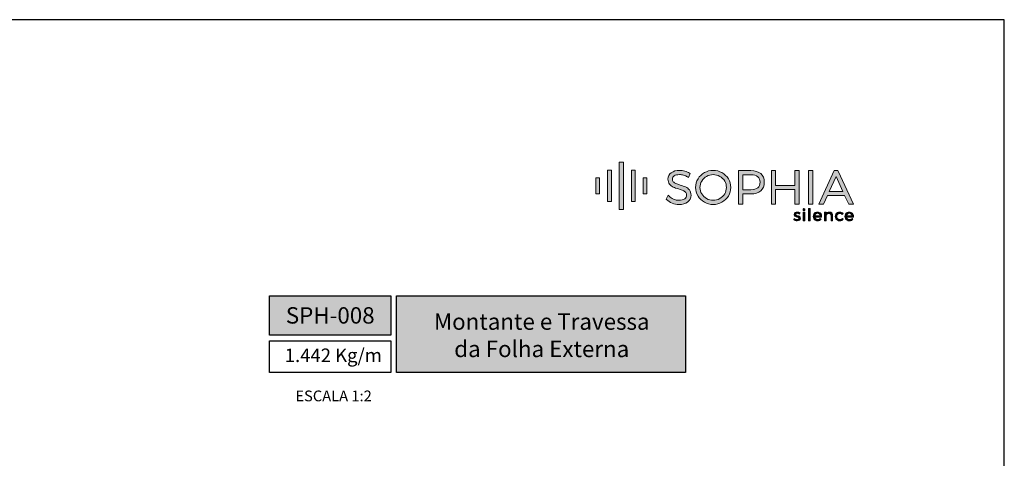
# Model space of a CAD drawing. Units: millimetres. Extents: x 81 to 3151, y 251 to 548.
# Drawn here: x 2753 to 2891, y 487 to 548 of the extents above; entities that cross this region are included whole.
import ezdxf

# ---------------------------------------------------------------- set-up
doc = ezdxf.new("R2010")
doc.units = ezdxf.units.MM
doc.layers.add('Camada 1', color=7, linetype='Continuous')
doc.layers.add('Layout', color=9, linetype='Continuous')
doc.styles.add('Perfil-01', font='txt', dxfattribs={"height": 1.3})

# ---------------------------------------------------------------- blocks, each defined once
blk = doc.blocks.new('sophia')
at = {"layer": 'Camada 1'}
h = blk.add_hatch(color=133, dxfattribs=at)
h.dxf.hatch_style = 2
h.paths.add_polyline_path([(146.4, 340.7), (136.5, 340.7), (136.5, 451.2), (146.4, 451.2)])
h = blk.add_hatch(color=143, dxfattribs=at)
h.dxf.hatch_style = 2
h.paths.add_polyline_path([(90.5, 377.6), (81.6, 377.6), (81.6, 414.4), (90.5, 414.4)])
h = blk.add_hatch(color=143, dxfattribs=at)
h.dxf.hatch_style = 2
h.paths.add_polyline_path([(118.1, 359.2), (108.9, 359.2), (108.9, 432.8), (118.1, 432.8)])
h = blk.add_hatch(color=254, dxfattribs=at)
h.dxf.hatch_style = 2
h.paths.add_polyline_path([(174, 359.2), (164.8, 359.2), (164.8, 432.8), (174, 432.8)])
h = blk.add_hatch(color=254, dxfattribs=at)
h.dxf.hatch_style = 2
h.paths.add_polyline_path([(201.3, 377.6), (192.5, 377.6), (192.5, 414.4), (201.3, 414.4)])
h = blk.add_hatch(color=143, dxfattribs=at)
h.dxf.hatch_style = 2
edge = h.paths.add_edge_path()
edge.add_spline(control_points=[(291.7, 393.3), (291.7, 393.3), (291.7, 393.3), (291.7, 393.3), (288.5, 394.8), (284.3, 396.3), (279.2, 397.8), (274.7, 399.2), (271.2, 400.4), (268.7, 401.5), (266.4, 402.5), (264.5, 403.9), (262.9, 405.7), (261.4, 407.4), (260.7, 409.5), (260.7, 412.2), (260.7, 415.2), (262.1, 417.5), (264.9, 419.3), (268, 421.3), (272.2, 422.3), (277.4, 422.3), (280.4, 422.3), (283.6, 421.8), (287, 420.8), (290.4, 419.8), (293.4, 418.5), (295.9, 416.9), (295.9, 416.9), (298.1, 415.5), (298.1, 415.5), (298.1, 415.5), (302.5, 424.5), (302.5, 424.5), (302.5, 424.5), (300.7, 425.6), (300.7, 425.6), (297.6, 427.5), (294, 429.1), (289.9, 430.3), (285.9, 431.5), (281.8, 432.1), (277.7, 432.1), (269.7, 432.1), (263.1, 430.3), (258.2, 426.7), (253, 423), (250.4, 418), (250.4, 411.8), (250.4, 406.9), (251.7, 402.9), (254.1, 399.8), (256.5, 396.8), (259.4, 394.6), (262.8, 393), (266, 391.6), (270.2, 390.1), (275.3, 388.6), (279.8, 387.2), (283.4, 385.9), (286, 384.8), (288.3, 383.8), (290.3, 382.4), (291.8, 380.5), (293.3, 378.8), (294, 376.6), (294, 373.8), (294, 370.3), (292.5, 367.6), (289.5, 365.6), (286.2, 363.3), (281.6, 362.2), (275.9, 362.2), (271.8, 362.2), (267.6, 363.1), (263.5, 364.8), (259.4, 366.5), (255.8, 368.9), (252.8, 371.8), (252.8, 371.8), (250.7, 373.9), (250.7, 373.9), (250.7, 373.9), (245.8, 365.1), (245.8, 365.1), (245.8, 365.1), (247, 363.9), (247, 363.9), (250.6, 360.3), (255.1, 357.5), (260.1, 355.4), (265.2, 353.3), (270.5, 352.3), (275.9, 352.3), (284.2, 352.3), (291.1, 354.2), (296.2, 358.1), (301.6, 362.1), (304.3, 367.4), (304.3, 374), (304.3, 379), (303, 383.1), (300.5, 386.3), (298.1, 389.3), (295.2, 391.7), (291.7, 393.3)], knot_values=[0, 0, 0, 0, 1, 1, 1, 2, 2, 2, 3, 3, 3, 4, 4, 4, 5, 5, 5, 6, 6, 6, 7, 7, 7, 8, 8, 8, 9, 9, 9, 10, 10, 10, 11, 11, 11, 12, 12, 12, 13, 13, 13, 14, 14, 14, 15, 15, 15, 16, 16, 16, 17, 17, 17, 18, 18, 18, 19, 19, 19, 20, 20, 20, 21, 21, 21, 22, 22, 22, 23, 23, 23, 24, 24, 24, 25, 25, 25, 26, 26, 26, 27, 27, 27, 28, 28, 28, 29, 29, 29, 30, 30, 30, 31, 31, 31, 32, 32, 32, 33, 33, 33, 34, 34, 34, 35, 35, 35, 35], degree=3, periodic=0)
h = blk.add_hatch(color=143, dxfattribs=at)
h.dxf.hatch_style = 2
edge = h.paths.add_edge_path()
edge.add_spline(control_points=[(376.6, 426.8), (370.3, 430.3), (363.4, 432.1), (356, 432.1), (348.6, 432.1), (341.7, 430.3), (335.5, 426.8), (329.2, 423.3), (324.2, 418.4), (320.6, 412.4), (316.9, 406.3), (315, 399.6), (315, 392.3), (315, 385.1), (316.9, 378.3), (320.6, 372.2), (324.2, 366.1), (329.2, 361.2), (335.5, 357.6), (341.7, 354.1), (348.6, 352.3), (356, 352.3), (363.4, 352.3), (370.3, 354.1), (376.6, 357.6), (382.9, 361.2), (387.9, 366.1), (391.6, 372.2), (395.3, 378.3), (397.1, 385.1), (397.1, 392.3), (397.1, 399.6), (395.3, 406.3), (391.6, 412.4), (387.9, 418.4), (382.9, 423.3), (376.6, 426.8)], knot_values=[0, 0, 0, 0, 1, 1, 1, 2, 2, 2, 3, 3, 3, 4, 4, 4, 5, 5, 5, 6, 6, 6, 7, 7, 7, 8, 8, 8, 9, 9, 9, 10, 10, 10, 11, 11, 11, 12, 12, 12, 12], degree=3, periodic=0)
edge = h.paths.add_edge_path()
edge.add_spline(control_points=[(387, 392.3), (387, 386.9), (385.6, 381.8), (382.9, 377.2), (380.1, 372.6), (376.3, 368.9), (371.5, 366.2), (366.8, 363.5), (361.5, 362.1), (356, 362.1), (350.5, 362.1), (345.3, 363.5), (340.6, 366.2), (335.8, 368.9), (332, 372.6), (329.2, 377.3), (326.4, 381.8), (325, 386.9), (325, 392.3), (325, 397.7), (326.4, 402.7), (329.2, 407.2), (332, 411.8), (335.8, 415.4), (340.5, 418.1), (345.3, 420.8), (350.5, 422.2), (356, 422.2), (361.6, 422.2), (366.8, 420.8), (371.5, 418.1), (376.3, 415.4), (380.1, 411.8), (382.9, 407.2), (385.7, 402.7), (387, 397.7), (387, 392.3)], knot_values=[0, 0, 0, 0, 1, 1, 1, 2, 2, 2, 3, 3, 3, 4, 4, 4, 5, 5, 5, 6, 6, 6, 7, 7, 7, 8, 8, 8, 9, 9, 9, 10, 10, 10, 11, 11, 11, 12, 12, 12, 12], degree=3, periodic=0)
h = blk.add_hatch(color=143, dxfattribs=at)
h.dxf.hatch_style = 2
edge = h.paths.add_edge_path()
edge.add_spline(control_points=[(467, 424.5), (461.6, 429.1), (454, 431.5), (444.3, 431.5), (444.3, 431.5), (415.2, 431.5), (415.2, 431.5), (415.2, 431.5), (415.2, 352.8), (415.2, 352.8), (415.2, 352.8), (425.1, 352.8), (425.1, 352.8), (425.1, 352.8), (425.1, 377.2), (425.1, 377.2), (425.1, 377.2), (444.3, 377.2), (444.3, 377.2), (454, 377.2), (461.6, 379.6), (467, 384.4), (472.5, 389.2), (475.3, 396.1), (475.3, 404.7), (475.3, 413.2), (472.5, 419.8), (467, 424.5)], knot_values=[0, 0, 0, 0, 1, 1, 1, 2, 2, 2, 3, 3, 3, 4, 4, 4, 5, 5, 5, 6, 6, 6, 7, 7, 7, 8, 8, 8, 9, 9, 9, 9], degree=3, periodic=0)
edge = h.paths.add_edge_path()
edge.add_spline(control_points=[(465.6, 404.6), (465.6, 398.8), (463.9, 394.5), (460.2, 391.5), (456.6, 388.4), (451.2, 386.8), (444.2, 386.8), (444.2, 386.8), (425.1, 386.8), (425.1, 386.8), (425.1, 386.8), (425.1, 421.8), (425.1, 421.8), (425.1, 421.8), (444.2, 421.8), (444.2, 421.8), (451.2, 421.8), (456.6, 420.2), (460.3, 417.2), (463.9, 414.3), (465.6, 410.1), (465.6, 404.6)], knot_values=[0, 0, 0, 0, 1, 1, 1, 2, 2, 2, 3, 3, 3, 4, 4, 4, 5, 5, 5, 6, 6, 6, 7, 7, 7, 7], degree=3, periodic=0)
h = blk.add_hatch(color=143, dxfattribs=at)
h.dxf.hatch_style = 2
h.paths.add_polyline_path([(546.7, 397.1), (501.9, 397.1), (501.9, 431.5), (491.9, 431.5), (491.9, 352.8), (501.9, 352.8), (501.9, 387.3), (546.7, 387.3), (546.7, 352.8), (556.8, 352.8), (556.8, 431.5), (546.7, 431.5)])
h = blk.add_hatch(color=143, dxfattribs=at)
h.dxf.hatch_style = 2
h.paths.add_polyline_path([(579.1, 352.8), (589.1, 352.8), (589.1, 431.5), (579.1, 431.5)])
h = blk.add_hatch(color=143, dxfattribs=at)
h.dxf.hatch_style = 2
h.paths.add_polyline_path([(648, 430.1), (647.4, 431.5), (638.9, 431.5), (602.8, 352.8), (613.7, 352.8), (623.1, 373.3), (663.2, 373.3), (672.6, 352.8), (683.5, 352.8)])
h.paths.add_polyline_path([(658.8, 383), (627.4, 383), (643.1, 417.5)])
h = blk.add_hatch(color=133, dxfattribs=at)
h.dxf.hatch_style = 2
edge = h.paths.add_edge_path()
edge.add_spline(control_points=[(555.2, 331.3), (554.2, 331.6), (553.2, 331.8), (552.3, 331.8), (551.2, 331.8), (550.4, 331.6), (549.7, 331.2), (549, 330.8), (548.7, 330.2), (548.7, 329.4), (548.7, 328.5), (549.1, 327.9), (549.8, 327.5), (550.5, 327.1), (551.6, 326.6), (553.1, 326.2), (554.5, 325.8), (555.7, 325.4), (556.6, 325), (557.5, 324.6), (558.2, 324), (558.9, 323.2), (559.5, 322.4), (559.8, 321.3), (559.8, 320), (559.8, 318.1), (559.1, 316.7), (557.6, 315.7), (556.2, 314.7), (554.4, 314.2), (552.3, 314.2), (550.7, 314.2), (549.3, 314.4), (547.9, 314.9), (546.4, 315.4), (545.2, 316.1), (544.3, 317), (544.3, 317), (545.6, 319.6), (545.6, 319.6), (546.5, 318.8), (547.5, 318.2), (548.7, 317.7), (550, 317.3), (551.2, 317), (552.4, 317), (553.5, 317), (554.5, 317.3), (555.2, 317.7), (555.9, 318.1), (556.3, 318.8), (556.3, 319.7), (556.3, 320.6), (555.9, 321.3), (555.1, 321.8), (554.4, 322.2), (553.2, 322.7), (551.7, 323.1), (550.4, 323.5), (549.3, 323.9), (548.4, 324.3), (547.5, 324.7), (546.8, 325.3), (546.2, 326.1), (545.6, 326.8), (545.3, 327.8), (545.3, 329.1), (545.3, 330.9), (546, 332.4), (547.4, 333.3), (548.8, 334.3), (550.5, 334.7), (552.6, 334.7), (553.8, 334.7), (555, 334.6), (556.2, 334.2), (557.4, 333.9), (558.4, 333.4), (559.3, 332.8), (559.3, 332.8), (558, 330.1), (558, 330.1), (557.1, 330.6), (556.2, 331), (555.2, 331.3)], knot_values=[0, 0, 0, 0, 1, 1, 1, 2, 2, 2, 3, 3, 3, 4, 4, 4, 5, 5, 5, 6, 6, 6, 7, 7, 7, 8, 8, 8, 9, 9, 9, 10, 10, 10, 11, 11, 11, 12, 12, 12, 13, 13, 13, 14, 14, 14, 15, 15, 15, 16, 16, 16, 17, 17, 17, 18, 18, 18, 19, 19, 19, 20, 20, 20, 21, 21, 21, 22, 22, 22, 23, 23, 23, 24, 24, 24, 25, 25, 25, 26, 26, 26, 27, 27, 27, 28, 28, 28, 28], degree=3, periodic=0)
h = blk.add_hatch(color=133, dxfattribs=at)
h.dxf.hatch_style = 2
h.paths.add_polyline_path([(566.4, 334.6), (570, 334.6), (570, 314.3), (566.4, 314.3)])
edge = h.paths.add_edge_path()
edge.add_spline(control_points=[(569.8, 342), (570.2, 341.6), (570.4, 341), (570.4, 340.4), (570.4, 339.7), (570.2, 339.2), (569.8, 338.7), (569.4, 338.3), (568.9, 338.1), (568.2, 338.1), (567.6, 338.1), (567, 338.3), (566.6, 338.7), (566.2, 339.2), (566, 339.7), (566, 340.4), (566, 341), (566.2, 341.6), (566.6, 342), (567, 342.5), (567.6, 342.7), (568.2, 342.7), (568.9, 342.7), (569.4, 342.5), (569.8, 342)], knot_values=[0, 0, 0, 0, 1, 1, 1, 2, 2, 2, 3, 3, 3, 4, 4, 4, 5, 5, 5, 6, 6, 6, 7, 7, 7, 8, 8, 8, 8], degree=3, periodic=0)
h = blk.add_hatch(color=133, dxfattribs=at)
h.dxf.hatch_style = 2
h.paths.add_polyline_path([(579.1, 342.8), (582.6, 342.8), (582.6, 314.3), (579.1, 314.3)])
h = blk.add_hatch(color=133, dxfattribs=at)
h.dxf.hatch_style = 2
edge = h.paths.add_edge_path()
edge.add_spline(control_points=[(606.2, 325.8), (606.1, 327.6), (605.5, 329.1), (604.4, 330.1), (603.2, 331.2), (601.8, 331.7), (599.9, 331.7), (598.1, 331.7), (596.6, 331.2), (595.4, 330.1), (594.2, 329.1), (593.5, 327.6), (593.3, 325.8), (593.3, 325.8), (606.2, 325.8), (606.2, 325.8)], knot_values=[0, 0, 0, 0, 1, 1, 1, 2, 2, 2, 3, 3, 3, 4, 4, 4, 5, 5, 5, 5], degree=3, periodic=0)
edge = h.paths.add_edge_path()
edge.add_spline(control_points=[(607, 331.9), (608.6, 330.1), (609.4, 327.5), (609.4, 324.2), (609.4, 323.7), (609.4, 323.3), (609.4, 323), (609.4, 323), (593.3, 323), (593.3, 323), (593.6, 321.2), (594.4, 319.8), (595.6, 318.7), (596.9, 317.6), (598.4, 317.1), (600.2, 317.1), (601.4, 317.1), (602.5, 317.3), (603.6, 317.7), (604.6, 318.2), (605.5, 318.8), (606.3, 319.6), (606.3, 319.6), (608.2, 317.5), (608.2, 317.5), (607.2, 316.5), (606, 315.6), (604.6, 315), (603.2, 314.5), (601.7, 314.2), (599.9, 314.2), (598, 314.2), (596.2, 314.6), (594.6, 315.5), (593.1, 316.3), (591.9, 317.5), (591, 319.1), (590.2, 320.6), (589.7, 322.4), (589.7, 324.4), (589.7, 326.4), (590.2, 328.2), (591, 329.7), (591.9, 331.3), (593.1, 332.5), (594.6, 333.4), (596.1, 334.3), (597.9, 334.7), (599.9, 334.7), (603, 334.7), (605.4, 333.8), (607, 331.9)], knot_values=[0, 0, 0, 0, 1, 1, 1, 2, 2, 2, 3, 3, 3, 4, 4, 4, 5, 5, 5, 6, 6, 6, 7, 7, 7, 8, 8, 8, 9, 9, 9, 10, 10, 10, 11, 11, 11, 12, 12, 12, 13, 13, 13, 14, 14, 14, 15, 15, 15, 16, 16, 16, 17, 17, 17, 17], degree=3, periodic=0)
h = blk.add_hatch(color=133, dxfattribs=at)
h.dxf.hatch_style = 2
edge = h.paths.add_edge_path()
edge.add_spline(control_points=[(633.1, 332.6), (634.5, 331.2), (635.1, 329.3), (635.1, 326.8), (635.1, 326.8), (635.1, 314.3), (635.1, 314.3), (635.1, 314.3), (631.6, 314.3), (631.6, 314.3), (631.6, 314.3), (631.6, 325.9), (631.6, 325.9), (631.6, 327.6), (631.1, 328.9), (630.1, 329.9), (629.2, 330.8), (627.8, 331.3), (626.2, 331.3), (624.3, 331.3), (622.9, 330.7), (621.7, 329.6), (620.6, 328.4), (619.9, 327), (619.8, 325.1), (619.8, 325.1), (619.8, 314.3), (619.8, 314.3), (619.8, 314.3), (616.2, 314.3), (616.2, 314.3), (616.2, 314.3), (616.2, 334.6), (616.2, 334.6), (616.2, 334.6), (619.8, 334.6), (619.8, 334.6), (619.8, 334.6), (619.8, 330.3), (619.8, 330.3), (621.1, 333.2), (623.7, 334.6), (627.5, 334.7), (629.9, 334.7), (631.7, 334), (633.1, 332.6)], knot_values=[0, 0, 0, 0, 1, 1, 1, 2, 2, 2, 3, 3, 3, 4, 4, 4, 5, 5, 5, 6, 6, 6, 7, 7, 7, 8, 8, 8, 9, 9, 9, 10, 10, 10, 11, 11, 11, 12, 12, 12, 13, 13, 13, 14, 14, 14, 15, 15, 15, 15], degree=3, periodic=0)
h = blk.add_hatch(color=133, dxfattribs=at)
h.dxf.hatch_style = 2
edge = h.paths.add_edge_path()
edge.add_spline(control_points=[(651.9, 331.5), (650.5, 331.5), (649.4, 331.2), (648.3, 330.6), (647.3, 330), (646.5, 329.2), (645.9, 328.1), (645.3, 327.1), (645, 325.8), (645, 324.4), (645, 323), (645.3, 321.8), (645.9, 320.7), (646.4, 319.6), (647.2, 318.8), (648.2, 318.2), (649.2, 317.6), (650.4, 317.3), (651.7, 317.3), (653, 317.3), (654.2, 317.5), (655.2, 317.9), (656.3, 318.4), (657.2, 319), (657.9, 319.8), (657.9, 319.8), (659.9, 317.7), (659.9, 317.7), (659, 316.6), (657.8, 315.7), (656.4, 315.1), (655, 314.5), (653.3, 314.2), (651.6, 314.2), (649.6, 314.2), (647.8, 314.6), (646.3, 315.5), (644.8, 316.3), (643.6, 317.5), (642.7, 319.1), (641.9, 320.6), (641.4, 322.4), (641.4, 324.4), (641.4, 326.4), (641.9, 328.2), (642.7, 329.7), (643.6, 331.3), (644.8, 332.5), (646.3, 333.4), (647.8, 334.3), (649.6, 334.7), (651.6, 334.7), (653.3, 334.7), (654.8, 334.4), (656.2, 333.9), (657.6, 333.4), (658.7, 332.6), (659.6, 331.6), (659.6, 331.6), (657.7, 329.2), (657.7, 329.2), (656, 330.7), (654.1, 331.5), (651.9, 331.5)], knot_values=[0, 0, 0, 0, 1, 1, 1, 2, 2, 2, 3, 3, 3, 4, 4, 4, 5, 5, 5, 6, 6, 6, 7, 7, 7, 8, 8, 8, 9, 9, 9, 10, 10, 10, 11, 11, 11, 12, 12, 12, 13, 13, 13, 14, 14, 14, 15, 15, 15, 16, 16, 16, 17, 17, 17, 18, 18, 18, 19, 19, 19, 20, 20, 20, 21, 21, 21, 21], degree=3, periodic=0)
h = blk.add_hatch(color=133, dxfattribs=at)
h.dxf.hatch_style = 2
edge = h.paths.add_edge_path()
edge.add_spline(control_points=[(680.5, 325.8), (680.4, 327.6), (679.8, 329.1), (678.6, 330.1), (677.5, 331.2), (676, 331.7), (674.2, 331.7), (672.4, 331.7), (670.9, 331.2), (669.7, 330.1), (668.5, 329.1), (667.8, 327.6), (667.6, 325.8), (667.6, 325.8), (680.5, 325.8), (680.5, 325.8)], knot_values=[0, 0, 0, 0, 1, 1, 1, 2, 2, 2, 3, 3, 3, 4, 4, 4, 5, 5, 5, 5], degree=3, periodic=0)
edge = h.paths.add_edge_path()
edge.add_spline(control_points=[(681.3, 331.9), (682.9, 330.1), (683.7, 327.5), (683.7, 324.2), (683.7, 323.7), (683.7, 323.3), (683.7, 323), (683.7, 323), (667.6, 323), (667.6, 323), (667.9, 321.2), (668.7, 319.8), (669.9, 318.7), (671.2, 317.6), (672.7, 317.1), (674.5, 317.1), (675.7, 317.1), (676.8, 317.3), (677.9, 317.7), (678.9, 318.2), (679.8, 318.8), (680.6, 319.6), (680.6, 319.6), (682.5, 317.5), (682.5, 317.5), (681.5, 316.5), (680.3, 315.6), (678.9, 315), (677.5, 314.5), (676, 314.2), (674.2, 314.2), (672.2, 314.2), (670.5, 314.6), (668.9, 315.5), (667.4, 316.3), (666.2, 317.5), (665.3, 319.1), (664.5, 320.6), (664, 322.4), (664, 324.4), (664, 326.4), (664.5, 328.2), (665.3, 329.7), (666.2, 331.3), (667.4, 332.5), (668.9, 333.4), (670.4, 334.3), (672.2, 334.7), (674.2, 334.7), (677.3, 334.7), (679.7, 333.8), (681.3, 331.9)], knot_values=[0, 0, 0, 0, 1, 1, 1, 2, 2, 2, 3, 3, 3, 4, 4, 4, 5, 5, 5, 6, 6, 6, 7, 7, 7, 8, 8, 8, 9, 9, 9, 10, 10, 10, 11, 11, 11, 12, 12, 12, 13, 13, 13, 14, 14, 14, 15, 15, 15, 16, 16, 16, 17, 17, 17, 17], degree=3, periodic=0)
at = {"layer": 'Camada 1', "lineweight": 0}
for points in [[(146.4, 340.7), (136.5, 340.7), (136.5, 451.2), (146.4, 451.2), (146.4, 340.7)], [(90.5, 377.6), (81.6, 377.6), (81.6, 414.4), (90.5, 414.4), (90.5, 377.6)], [(118.1, 359.2), (108.9, 359.2), (108.9, 432.8), (118.1, 432.8), (118.1, 359.2)], [(174, 359.2), (164.8, 359.2), (164.8, 432.8), (174, 432.8), (174, 359.2)], [(201.3, 377.6), (192.5, 377.6), (192.5, 414.4), (201.3, 414.4), (201.3, 377.6)]]:
    blk.add_lwpolyline(points, dxfattribs=at)
at = {"layer": 'Camada 1', "color": 143, "lineweight": 0}
for points in [[(546.7, 397.1), (501.9, 397.1), (501.9, 431.5), (491.9, 431.5), (491.9, 352.8), (501.9, 352.8), (501.9, 387.3), (546.7, 387.3), (546.7, 352.8), (556.8, 352.8), (556.8, 431.5), (546.7, 431.5), (546.7, 397.1)], [(579.1, 352.8), (589.1, 352.8), (589.1, 431.5), (579.1, 431.5), (579.1, 352.8)], [(648, 430.1), (647.4, 431.5), (638.9, 431.5), (602.8, 352.8), (613.7, 352.8), (623.1, 373.3), (663.2, 373.3), (672.6, 352.8), (683.5, 352.8), (648, 430.1)], [(658.8, 383), (627.4, 383), (643.1, 417.5), (658.8, 383)]]:
    blk.add_lwpolyline(points, dxfattribs=at)
at = {"layer": 'Camada 1', "color": 133, "lineweight": 0}
for points in [[(566.4, 334.6), (570, 334.6), (570, 314.3), (566.4, 314.3), (566.4, 334.6)], [(579.1, 342.8), (582.6, 342.8), (582.6, 314.3), (579.1, 314.3), (579.1, 342.8)]]:
    blk.add_lwpolyline(points, dxfattribs=at)
at = {"layer": 'Camada 1', "color": 143, "lineweight": 0}
for points, knots in [([(291.7, 393.3), (291.7, 393.3), (291.7, 393.3), (291.7, 393.3), (288.5, 394.8), (284.3, 396.3), (279.2, 397.8), (274.7, 399.2), (271.2, 400.4), (268.7, 401.5), (266.4, 402.5), (264.5, 403.9), (262.9, 405.7), (261.4, 407.4), (260.7, 409.5), (260.7, 412.2), (260.7, 415.2), (262.1, 417.5), (264.9, 419.3), (268, 421.3), (272.2, 422.3), (277.4, 422.3), (280.4, 422.3), (283.6, 421.8), (287, 420.8), (290.4, 419.8), (293.4, 418.5), (295.9, 416.9), (295.9, 416.9), (298.1, 415.5), (298.1, 415.5), (298.1, 415.5), (302.5, 424.5), (302.5, 424.5), (302.5, 424.5), (300.7, 425.6), (300.7, 425.6), (297.6, 427.5), (294, 429.1), (289.9, 430.3), (285.9, 431.5), (281.8, 432.1), (277.7, 432.1), (269.7, 432.1), (263.1, 430.3), (258.2, 426.7), (253, 423), (250.4, 418), (250.4, 411.8), (250.4, 406.9), (251.7, 402.9), (254.1, 399.8), (256.5, 396.8), (259.4, 394.6), (262.8, 393), (266, 391.6), (270.2, 390.1), (275.3, 388.6), (279.8, 387.2), (283.4, 385.9), (286, 384.8), (288.3, 383.8), (290.3, 382.4), (291.8, 380.5), (293.3, 378.8), (294, 376.6), (294, 373.8), (294, 370.3), (292.5, 367.6), (289.5, 365.6), (286.2, 363.3), (281.6, 362.2), (275.9, 362.2), (271.8, 362.2), (267.6, 363.1), (263.5, 364.8), (259.4, 366.5), (255.8, 368.9), (252.8, 371.8), (252.8, 371.8), (250.7, 373.9), (250.7, 373.9), (250.7, 373.9), (245.8, 365.1), (245.8, 365.1), (245.8, 365.1), (247, 363.9), (247, 363.9), (250.6, 360.3), (255.1, 357.5), (260.1, 355.4), (265.2, 353.3), (270.5, 352.3), (275.9, 352.3), (284.2, 352.3), (291.1, 354.2), (296.2, 358.1), (301.6, 362.1), (304.3, 367.4), (304.3, 374), (304.3, 379), (303, 383.1), (300.5, 386.3), (298.1, 389.3), (295.2, 391.7), (291.7, 393.3)], [0, 0, 0, 0, 1, 1, 1, 2, 2, 2, 3, 3, 3, 4, 4, 4, 5, 5, 5, 6, 6, 6, 7, 7, 7, 8, 8, 8, 9, 9, 9, 10, 10, 10, 11, 11, 11, 12, 12, 12, 13, 13, 13, 14, 14, 14, 15, 15, 15, 16, 16, 16, 17, 17, 17, 18, 18, 18, 19, 19, 19, 20, 20, 20, 21, 21, 21, 22, 22, 22, 23, 23, 23, 24, 24, 24, 25, 25, 25, 26, 26, 26, 27, 27, 27, 28, 28, 28, 29, 29, 29, 30, 30, 30, 31, 31, 31, 32, 32, 32, 33, 33, 33, 34, 34, 34, 35, 35, 35, 35]), ([(376.6, 426.8), (370.3, 430.3), (363.4, 432.1), (356, 432.1), (348.6, 432.1), (341.7, 430.3), (335.5, 426.8), (329.2, 423.3), (324.2, 418.4), (320.6, 412.4), (316.9, 406.3), (315, 399.6), (315, 392.3), (315, 385.1), (316.9, 378.3), (320.6, 372.2), (324.2, 366.1), (329.2, 361.2), (335.5, 357.6), (341.7, 354.1), (348.6, 352.3), (356, 352.3), (363.4, 352.3), (370.3, 354.1), (376.6, 357.6), (382.9, 361.2), (387.9, 366.1), (391.6, 372.2), (395.3, 378.3), (397.1, 385.1), (397.1, 392.3), (397.1, 399.6), (395.3, 406.3), (391.6, 412.4), (387.9, 418.4), (382.9, 423.3), (376.6, 426.8)], [0, 0, 0, 0, 1, 1, 1, 2, 2, 2, 3, 3, 3, 4, 4, 4, 5, 5, 5, 6, 6, 6, 7, 7, 7, 8, 8, 8, 9, 9, 9, 10, 10, 10, 11, 11, 11, 12, 12, 12, 12]), ([(387, 392.3), (387, 386.9), (385.6, 381.8), (382.9, 377.2), (380.1, 372.6), (376.3, 368.9), (371.5, 366.2), (366.8, 363.5), (361.5, 362.1), (356, 362.1), (350.5, 362.1), (345.3, 363.5), (340.6, 366.2), (335.8, 368.9), (332, 372.6), (329.2, 377.3), (326.4, 381.8), (325, 386.9), (325, 392.3), (325, 397.7), (326.4, 402.7), (329.2, 407.2), (332, 411.8), (335.8, 415.4), (340.5, 418.1), (345.3, 420.8), (350.5, 422.2), (356, 422.2), (361.6, 422.2), (366.8, 420.8), (371.5, 418.1), (376.3, 415.4), (380.1, 411.8), (382.9, 407.2), (385.7, 402.7), (387, 397.7), (387, 392.3)], [0, 0, 0, 0, 1, 1, 1, 2, 2, 2, 3, 3, 3, 4, 4, 4, 5, 5, 5, 6, 6, 6, 7, 7, 7, 8, 8, 8, 9, 9, 9, 10, 10, 10, 11, 11, 11, 12, 12, 12, 12]), ([(467, 424.5), (461.6, 429.1), (454, 431.5), (444.3, 431.5), (444.3, 431.5), (415.2, 431.5), (415.2, 431.5), (415.2, 431.5), (415.2, 352.8), (415.2, 352.8), (415.2, 352.8), (425.1, 352.8), (425.1, 352.8), (425.1, 352.8), (425.1, 377.2), (425.1, 377.2), (425.1, 377.2), (444.3, 377.2), (444.3, 377.2), (454, 377.2), (461.6, 379.6), (467, 384.4), (472.5, 389.2), (475.3, 396.1), (475.3, 404.7), (475.3, 413.2), (472.5, 419.8), (467, 424.5)], [0, 0, 0, 0, 1, 1, 1, 2, 2, 2, 3, 3, 3, 4, 4, 4, 5, 5, 5, 6, 6, 6, 7, 7, 7, 8, 8, 8, 9, 9, 9, 9]), ([(465.6, 404.6), (465.6, 398.8), (463.9, 394.5), (460.2, 391.5), (456.6, 388.4), (451.2, 386.8), (444.2, 386.8), (444.2, 386.8), (425.1, 386.8), (425.1, 386.8), (425.1, 386.8), (425.1, 421.8), (425.1, 421.8), (425.1, 421.8), (444.2, 421.8), (444.2, 421.8), (451.2, 421.8), (456.6, 420.2), (460.3, 417.2), (463.9, 414.3), (465.6, 410.1), (465.6, 404.6)], [0, 0, 0, 0, 1, 1, 1, 2, 2, 2, 3, 3, 3, 4, 4, 4, 5, 5, 5, 6, 6, 6, 7, 7, 7, 7])]:
    blk.add_open_spline(points, degree=3, knots=knots, dxfattribs=at)
at = {"layer": 'Camada 1', "color": 133, "lineweight": 0}
for points, knots in [([(555.2, 331.3), (554.2, 331.6), (553.2, 331.8), (552.3, 331.8), (551.2, 331.8), (550.4, 331.6), (549.7, 331.2), (549, 330.8), (548.7, 330.2), (548.7, 329.4), (548.7, 328.5), (549.1, 327.9), (549.8, 327.5), (550.5, 327.1), (551.6, 326.6), (553.1, 326.2), (554.5, 325.8), (555.7, 325.4), (556.6, 325), (557.5, 324.6), (558.2, 324), (558.9, 323.2), (559.5, 322.4), (559.8, 321.3), (559.8, 320), (559.8, 318.1), (559.1, 316.7), (557.6, 315.7), (556.2, 314.7), (554.4, 314.2), (552.3, 314.2), (550.7, 314.2), (549.3, 314.4), (547.9, 314.9), (546.4, 315.4), (545.2, 316.1), (544.3, 317), (544.3, 317), (545.6, 319.6), (545.6, 319.6), (546.5, 318.8), (547.5, 318.2), (548.7, 317.7), (550, 317.3), (551.2, 317), (552.4, 317), (553.5, 317), (554.5, 317.3), (555.2, 317.7), (555.9, 318.1), (556.3, 318.8), (556.3, 319.7), (556.3, 320.6), (555.9, 321.3), (555.1, 321.8), (554.4, 322.2), (553.2, 322.7), (551.7, 323.1), (550.4, 323.5), (549.3, 323.9), (548.4, 324.3), (547.5, 324.7), (546.8, 325.3), (546.2, 326.1), (545.6, 326.8), (545.3, 327.8), (545.3, 329.1), (545.3, 330.9), (546, 332.4), (547.4, 333.3), (548.8, 334.3), (550.5, 334.7), (552.6, 334.7), (553.8, 334.7), (555, 334.6), (556.2, 334.2), (557.4, 333.9), (558.4, 333.4), (559.3, 332.8), (559.3, 332.8), (558, 330.1), (558, 330.1), (557.1, 330.6), (556.2, 331), (555.2, 331.3)], [0, 0, 0, 0, 1, 1, 1, 2, 2, 2, 3, 3, 3, 4, 4, 4, 5, 5, 5, 6, 6, 6, 7, 7, 7, 8, 8, 8, 9, 9, 9, 10, 10, 10, 11, 11, 11, 12, 12, 12, 13, 13, 13, 14, 14, 14, 15, 15, 15, 16, 16, 16, 17, 17, 17, 18, 18, 18, 19, 19, 19, 20, 20, 20, 21, 21, 21, 22, 22, 22, 23, 23, 23, 24, 24, 24, 25, 25, 25, 26, 26, 26, 27, 27, 27, 28, 28, 28, 28]), ([(569.8, 342), (570.2, 341.6), (570.4, 341), (570.4, 340.4), (570.4, 339.7), (570.2, 339.2), (569.8, 338.7), (569.4, 338.3), (568.9, 338.1), (568.2, 338.1), (567.6, 338.1), (567, 338.3), (566.6, 338.7), (566.2, 339.2), (566, 339.7), (566, 340.4), (566, 341), (566.2, 341.6), (566.6, 342), (567, 342.5), (567.6, 342.7), (568.2, 342.7), (568.9, 342.7), (569.4, 342.5), (569.8, 342)], [0, 0, 0, 0, 1, 1, 1, 2, 2, 2, 3, 3, 3, 4, 4, 4, 5, 5, 5, 6, 6, 6, 7, 7, 7, 8, 8, 8, 8]), ([(607, 331.9), (608.6, 330.1), (609.4, 327.5), (609.4, 324.2), (609.4, 323.7), (609.4, 323.3), (609.4, 323), (609.4, 323), (593.3, 323), (593.3, 323), (593.6, 321.2), (594.4, 319.8), (595.6, 318.7), (596.9, 317.6), (598.4, 317.1), (600.2, 317.1), (601.4, 317.1), (602.5, 317.3), (603.6, 317.7), (604.6, 318.2), (605.5, 318.8), (606.3, 319.6), (606.3, 319.6), (608.2, 317.5), (608.2, 317.5), (607.2, 316.5), (606, 315.6), (604.6, 315), (603.2, 314.5), (601.7, 314.2), (599.9, 314.2), (598, 314.2), (596.2, 314.6), (594.6, 315.5), (593.1, 316.3), (591.9, 317.5), (591, 319.1), (590.2, 320.6), (589.7, 322.4), (589.7, 324.4), (589.7, 326.4), (590.2, 328.2), (591, 329.7), (591.9, 331.3), (593.1, 332.5), (594.6, 333.4), (596.1, 334.3), (597.9, 334.7), (599.9, 334.7), (603, 334.7), (605.4, 333.8), (607, 331.9)], [0, 0, 0, 0, 1, 1, 1, 2, 2, 2, 3, 3, 3, 4, 4, 4, 5, 5, 5, 6, 6, 6, 7, 7, 7, 8, 8, 8, 9, 9, 9, 10, 10, 10, 11, 11, 11, 12, 12, 12, 13, 13, 13, 14, 14, 14, 15, 15, 15, 16, 16, 16, 17, 17, 17, 17]), ([(606.2, 325.8), (606.1, 327.6), (605.5, 329.1), (604.4, 330.1), (603.2, 331.2), (601.8, 331.7), (599.9, 331.7), (598.1, 331.7), (596.6, 331.2), (595.4, 330.1), (594.2, 329.1), (593.5, 327.6), (593.3, 325.8), (593.3, 325.8), (606.2, 325.8), (606.2, 325.8)], [0, 0, 0, 0, 1, 1, 1, 2, 2, 2, 3, 3, 3, 4, 4, 4, 5, 5, 5, 5]), ([(633.1, 332.6), (634.5, 331.2), (635.1, 329.3), (635.1, 326.8), (635.1, 326.8), (635.1, 314.3), (635.1, 314.3), (635.1, 314.3), (631.6, 314.3), (631.6, 314.3), (631.6, 314.3), (631.6, 325.9), (631.6, 325.9), (631.6, 327.6), (631.1, 328.9), (630.1, 329.9), (629.2, 330.8), (627.8, 331.3), (626.2, 331.3), (624.3, 331.3), (622.9, 330.7), (621.7, 329.6), (620.6, 328.4), (619.9, 327), (619.8, 325.1), (619.8, 325.1), (619.8, 314.3), (619.8, 314.3), (619.8, 314.3), (616.2, 314.3), (616.2, 314.3), (616.2, 314.3), (616.2, 334.6), (616.2, 334.6), (616.2, 334.6), (619.8, 334.6), (619.8, 334.6), (619.8, 334.6), (619.8, 330.3), (619.8, 330.3), (621.1, 333.2), (623.7, 334.6), (627.5, 334.7), (629.9, 334.7), (631.7, 334), (633.1, 332.6)], [0, 0, 0, 0, 1, 1, 1, 2, 2, 2, 3, 3, 3, 4, 4, 4, 5, 5, 5, 6, 6, 6, 7, 7, 7, 8, 8, 8, 9, 9, 9, 10, 10, 10, 11, 11, 11, 12, 12, 12, 13, 13, 13, 14, 14, 14, 15, 15, 15, 15]), ([(651.9, 331.5), (650.5, 331.5), (649.4, 331.2), (648.3, 330.6), (647.3, 330), (646.5, 329.2), (645.9, 328.1), (645.3, 327.1), (645, 325.8), (645, 324.4), (645, 323), (645.3, 321.8), (645.9, 320.7), (646.4, 319.6), (647.2, 318.8), (648.2, 318.2), (649.2, 317.6), (650.4, 317.3), (651.7, 317.3), (653, 317.3), (654.2, 317.5), (655.2, 317.9), (656.3, 318.4), (657.2, 319), (657.9, 319.8), (657.9, 319.8), (659.9, 317.7), (659.9, 317.7), (659, 316.6), (657.8, 315.7), (656.4, 315.1), (655, 314.5), (653.3, 314.2), (651.6, 314.2), (649.6, 314.2), (647.8, 314.6), (646.3, 315.5), (644.8, 316.3), (643.6, 317.5), (642.7, 319.1), (641.9, 320.6), (641.4, 322.4), (641.4, 324.4), (641.4, 326.4), (641.9, 328.2), (642.7, 329.7), (643.6, 331.3), (644.8, 332.5), (646.3, 333.4), (647.8, 334.3), (649.6, 334.7), (651.6, 334.7), (653.3, 334.7), (654.8, 334.4), (656.2, 333.9), (657.6, 333.4), (658.7, 332.6), (659.6, 331.6), (659.6, 331.6), (657.7, 329.2), (657.7, 329.2), (656, 330.7), (654.1, 331.5), (651.9, 331.5)], [0, 0, 0, 0, 1, 1, 1, 2, 2, 2, 3, 3, 3, 4, 4, 4, 5, 5, 5, 6, 6, 6, 7, 7, 7, 8, 8, 8, 9, 9, 9, 10, 10, 10, 11, 11, 11, 12, 12, 12, 13, 13, 13, 14, 14, 14, 15, 15, 15, 16, 16, 16, 17, 17, 17, 18, 18, 18, 19, 19, 19, 20, 20, 20, 21, 21, 21, 21]), ([(681.3, 331.9), (682.9, 330.1), (683.7, 327.5), (683.7, 324.2), (683.7, 323.7), (683.7, 323.3), (683.7, 323), (683.7, 323), (667.6, 323), (667.6, 323), (667.9, 321.2), (668.7, 319.8), (669.9, 318.7), (671.2, 317.6), (672.7, 317.1), (674.5, 317.1), (675.7, 317.1), (676.8, 317.3), (677.9, 317.7), (678.9, 318.2), (679.8, 318.8), (680.6, 319.6), (680.6, 319.6), (682.5, 317.5), (682.5, 317.5), (681.5, 316.5), (680.3, 315.6), (678.9, 315), (677.5, 314.5), (676, 314.2), (674.2, 314.2), (672.2, 314.2), (670.5, 314.6), (668.9, 315.5), (667.4, 316.3), (666.2, 317.5), (665.3, 319.1), (664.5, 320.6), (664, 322.4), (664, 324.4), (664, 326.4), (664.5, 328.2), (665.3, 329.7), (666.2, 331.3), (667.4, 332.5), (668.9, 333.4), (670.4, 334.3), (672.2, 334.7), (674.2, 334.7), (677.3, 334.7), (679.7, 333.8), (681.3, 331.9)], [0, 0, 0, 0, 1, 1, 1, 2, 2, 2, 3, 3, 3, 4, 4, 4, 5, 5, 5, 6, 6, 6, 7, 7, 7, 8, 8, 8, 9, 9, 9, 10, 10, 10, 11, 11, 11, 12, 12, 12, 13, 13, 13, 14, 14, 14, 15, 15, 15, 16, 16, 16, 17, 17, 17, 17]), ([(680.5, 325.8), (680.4, 327.6), (679.8, 329.1), (678.6, 330.1), (677.5, 331.2), (676, 331.7), (674.2, 331.7), (672.4, 331.7), (670.9, 331.2), (669.7, 330.1), (668.5, 329.1), (667.8, 327.6), (667.6, 325.8), (667.6, 325.8), (680.5, 325.8), (680.5, 325.8)], [0, 0, 0, 0, 1, 1, 1, 2, 2, 2, 3, 3, 3, 4, 4, 4, 5, 5, 5, 5])]:
    blk.add_open_spline(points, degree=3, knots=knots, dxfattribs=at)

msp = doc.modelspace()

# ---------------------------------------------------------------- hatches: boundary and pattern name
at = {"true_color": 0x008295}
h = msp.add_hatch(color=144, dxfattribs=at)
h.dxf.hatch_style = 1
h.paths.add_polyline_path([(2788.014, 509.67), (2788.014, 504.153), (2805.014, 504.153), (2805.014, 509.67)])
h.paths.add_polyline_path([(2805.814, 509.67), (2805.814, 498.902), (2846.328, 498.902), (2846.328, 509.67)])

# ---------------------------------------------------------------- linework, layer by layer
at = {"color": 144, "true_color": 0x008295}
for points in [[(2788.014, 509.67), (2805.014, 509.67), (2805.014, 504.153), (2788.014, 504.153)], [(2805.814, 509.67), (2846.328, 509.67), (2846.328, 498.902), (2805.814, 498.902)], [(2788.014, 503.353), (2805.014, 503.353), (2805.014, 498.902), (2788.014, 498.902)]]:
    msp.add_lwpolyline(points, close=True, dxfattribs=at)
at = {"layer": 'Layout'}
msp.add_lwpolyline([(2681.014, 251.411), (2891.014, 251.411), (2891.014, 548.411), (2681.014, 548.411), (2681.014, 251.411)], dxfattribs=at)

# ---------------------------------------------------------------- block references
at = {"xscale": 0.06000000000000001, "yscale": 0.06000000000000001, "zscale": 0.06000000000000001}
msp.add_blockref('sophia', (2828.839, 501.332), dxfattribs=at)

# ---------------------------------------------------------------- texts
at = {"color": 255, "lineweight": -3, "char_height": 2.3, "attachment_point": 5, "style": 'Perfil-01'}
for s, insert, width in [('\\pxqc;{\\fTitillium Web|b1|i0|c0|p2;SPH-008}', (2796.514, 506.911), 30.08879), ('{\\fTitillium Web|b1|i0|c0|p2;Montante e Travessa\\Pda Folha Externa}', (2826.169, 504.122), 38.56748)]:
    msp.add_mtext(s, dxfattribs=dict(at, insert=insert, width=width))
at = {"color": 144, "true_color": 0x008295, "style": 'Perfil-01'}
for s, insert, char_height, width, attachment_point in [('1.442 Kg/m', (2790.147, 502.259), 1.9, 17.44488, 1), ('\\pxqc;ESCALA 1:2', (2796.987, 495.609), 1.512, 21.06215, 5)]:
    msp.add_mtext(s, dxfattribs=dict(at, insert=insert, char_height=char_height, width=width, attachment_point=attachment_point))

doc.saveas('drawing.dxf')
